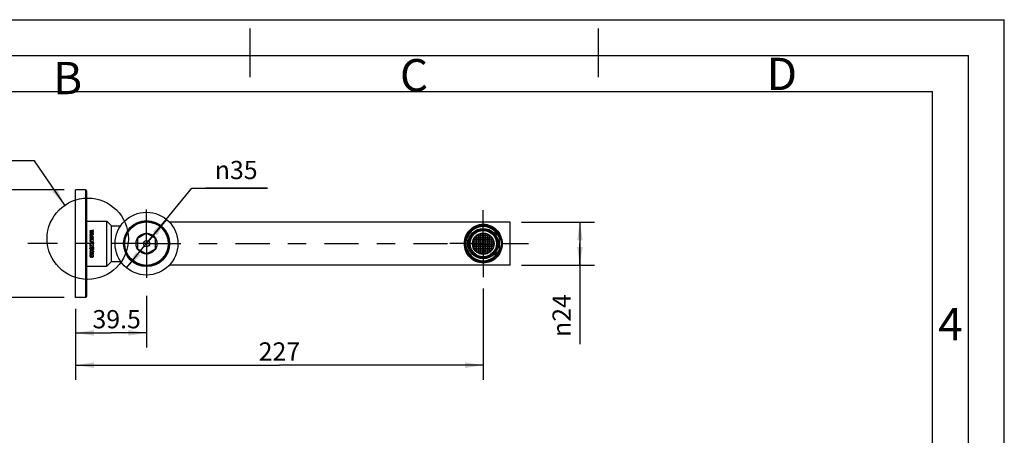
# Model space of a CAD drawing. Units: inches. Extents: x 0 to 8.3, y 0 to 11.7.
# Drawn here: x 2.9 to 8.3, y 9.4 to 11.7 of the extents above; entities that cross this region are included whole.
import ezdxf

# ---------------------------------------------------------------- set-up
doc = ezdxf.new("R2010")
doc.units = ezdxf.units.IN
doc.header["$LTSCALE"] = 0.5
doc.header["$MEASUREMENT"] = 0
doc.linetypes.add('CENTER', pattern=[0.6, 0.375, -0.075, 0.075, -0.075])
doc.layers.get('0').update_dxf_attribs({"linetype": 'CONTINUOUS'})
for name, color, linetype in [('02___PRT_ALL_AXES', 7, 'CONTINUOUS'), ('03___PRT_ALL_CURVES', 7, 'CONTINUOUS'), ('03__ASM_ALL_CURVES', 7, 'CONTINUOUS')]:
    doc.layers.add(name, color=color, linetype=linetype)
doc.styles.get("Standard").update_dxf_attribs({"font": 'txt', "width": 0.7})
doc.styles.add('TEXTSTYLE_2', font='txt', dxfattribs={"width": 0.8})
doc.styles.add('TEXTSTYLE_4', font='gdt', dxfattribs={"width": 0.7})
doc.dimstyles.new('DIMSTYLE_2', dxfattribs={"dimtxt": 0.1, "dimasz": 0.1, "dimexe": 0.18, "dimexo": 0.0625, "dimgap": 0.09, "dimtad": 1, "dimlfac": 4, "dimzin": 4, "dimdsep": 46, "dimtxsty": 'Standard', "dimblk": '_FILLED', "dimblk1": '_FILLED', "dimblk2": '_FILLED', "dimcen": 0.09, "dimadec": 0, "dimazin": 0, "dimtp": 0.01, "dimtm": 0.01, "dimtfac": 1, "dimtofl": 0, "dimtmove": 0, "dimatfit": 3, "dimldrblk": '_FILLED', "dimfxl": 1, "dimtolj": 1, "dimtzin": 4, "dimarcsym": 0})
doc.dimstyles.new('DIMSTYLE_3', dxfattribs={"dimtxt": 0.1, "dimasz": 0.1, "dimexe": 0.18, "dimexo": 0.0625, "dimgap": 0.09, "dimtad": 1, "dimtih": 1, "dimtoh": 1, "dimlfac": 4, "dimzin": 4, "dimdsep": 46, "dimtxsty": 'Standard', "dimblk": '_FILLED', "dimblk1": '_FILLED', "dimblk2": '_FILLED', "dimcen": 0.09, "dimadec": 0, "dimazin": 0, "dimtp": 0.01, "dimtm": 0.01, "dimtfac": 1, "dimtofl": 0, "dimtmove": 0, "dimatfit": 3, "dimldrblk": '_FILLED', "dimfxl": 1, "dimtolj": 1, "dimtzin": 4, "dimarcsym": 0})
doc.dimstyles.get("Standard").update_dxf_attribs({"dimtxt": 0.1, "dimasz": 0.1, "dimexe": 0.18, "dimexo": 0.0625, "dimgap": 0.09, "dimtad": 1, "dimzin": 4, "dimdsep": 46, "dimtxsty": 'Standard', "dimblk": '_FILLED', "dimblk1": '_FILLED', "dimblk2": '_FILLED', "dimcen": 0.09, "dimadec": 0, "dimazin": 0, "dimtol": 1, "dimtp": 0.01, "dimtm": 0.01, "dimtfac": 1, "dimtofl": 0, "dimtmove": 0, "dimatfit": 3, "dimldrblk": '_FILLED', "dimfxl": 1, "dimtolj": 1, "dimtzin": 4, "dimarcsym": 0})

# ---------------------------------------------------------------- blocks, each defined once
blk = doc.blocks.new('_FILLED')
at = {"color": 0, "linetype": 'ByBlock'}
blk.add_solid([(0, 0), (-1, 0.15625), (-1, -0.15625)], dxfattribs=at)
blk = doc.blocks.new('*D4')
at = {"color": 2, "linetype": 'Continuous'}
for p, q in [((3.1153, 10.7597), (2.5881, 10.7597)), ((2.6681, 10.7597), (2.6681, 10.4645)), ((2.6681, 10.1692), (2.6681, 10.4645)), ((3.1153, 10.1692), (2.5881, 10.1692))]:
    blk.add_line(p, q, dxfattribs=at)
at = {"color": 2, "linetype": 'Continuous', "xscale": 0.1, "yscale": 0.1, "zscale": 0.1}
for p, rotation in [((2.6681, 10.7597), 90), ((2.6681, 10.1692), 270)]:
    blk.add_blockref('_FILLED', p, dxfattribs=dict(at, rotation=rotation))
at = {"color": 2, "linetype": 'Continuous', "insert": (2.5181, 10.4645), "char_height": 0.1, "width": 0.273333, "attachment_point": 2, "rotation": 90, "line_spacing_factor": 0.9, "style": 'TEXTSTYLE_4'}
blk.add_mtext('{\\Fgdt;n}\\Ftxt;60', dxfattribs=at)
blk = doc.blocks.new('*D5')
at = {"color": 2, "linetype": 'Continuous'}
for p, q in [((3.5666, 10.1789), (3.5666, 9.895)), ((3.1778, 10.1067), (3.1778, 9.895)), ((3.1778, 9.975), (3.3722, 9.975)), ((3.5666, 9.975), (3.3722, 9.975))]:
    blk.add_line(p, q, dxfattribs=at)
at = {"color": 2, "linetype": 'Continuous', "xscale": 0.1, "yscale": 0.1, "zscale": 0.1, "rotation": 180}
blk.add_blockref('_FILLED', (3.1778, 9.975), dxfattribs=at)
at = {"color": 2, "linetype": 'Continuous', "xscale": 0.1, "yscale": 0.1, "zscale": 0.1}
blk.add_blockref('_FILLED', (3.5666, 9.975), dxfattribs=at)
at = {"color": 2, "linetype": 'Continuous', "insert": (3.4028, 10.1), "char_height": 0.1, "width": 0.28, "attachment_point": 2, "line_spacing_factor": 0.9}
blk.add_mtext('39.5', dxfattribs=at)
blk = doc.blocks.new('*D6')
at = {"color": 2, "linetype": 'Continuous'}
for p, q in [((5.4121, 10.2183), (5.4121, 9.7178)), ((3.1778, 10.1067), (3.1778, 9.7178)), ((3.1778, 9.7978), (4.2949, 9.7978)), ((5.4121, 9.7978), (4.2949, 9.7978))]:
    blk.add_line(p, q, dxfattribs=at)
at = {"color": 2, "linetype": 'Continuous', "xscale": 0.1, "yscale": 0.1, "zscale": 0.1, "rotation": 180}
blk.add_blockref('_FILLED', (3.1778, 9.7978), dxfattribs=at)
at = {"color": 2, "linetype": 'Continuous', "xscale": 0.1, "yscale": 0.1, "zscale": 0.1}
blk.add_blockref('_FILLED', (5.4121, 9.7978), dxfattribs=at)
at = {"color": 2, "linetype": 'Continuous', "insert": (4.2949, 9.9228), "char_height": 0.1, "width": 0.21, "attachment_point": 2, "line_spacing_factor": 0.9}
blk.add_mtext('227', dxfattribs=at)
blk = doc.blocks.new('*D7')
at = {"color": 2, "linetype": 'Continuous'}
for p, q in [((3.5666, 10.4645), (3.8155, 10.7684)), ((3.8155, 10.7684), (4.2301, 10.7684)), ((4.2301, 10.7684), (3.8905, 10.7684)), ((3.6757, 10.5977), (3.5666, 10.4645)), ((3.4575, 10.3312), (3.5666, 10.4645))]:
    blk.add_line(p, q, dxfattribs=at)
at = {"color": 2, "linetype": 'Continuous', "xscale": 0.1, "yscale": 0.1, "zscale": 0.1}
for p, rotation in [((3.6757, 10.5977), 50.68564189089999), ((3.4575, 10.3312), 230.6856418909)]:
    blk.add_blockref('_FILLED', p, dxfattribs=dict(at, rotation=rotation))
at = {"color": 2, "linetype": 'Continuous', "insert": (3.9405, 10.9184), "char_height": 0.1, "width": 0.273333, "attachment_point": 1, "line_spacing_factor": 0.9, "style": 'TEXTSTYLE_4'}
blk.add_mtext('{\\Fgdt;n}\\Ftxt;35', dxfattribs=at)
blk = doc.blocks.new('*D8')
at = {"color": 2, "linetype": 'Continuous'}
for p, q in [((5.6222, 10.5826), (6.0217, 10.5826)), ((5.9417, 10.5826), (5.9417, 10.4645)), ((5.9417, 10.3464), (5.9417, 10.4645)), ((5.9417, 10.4645), (5.9417, 9.9138)), ((5.6222, 10.3464), (6.0217, 10.3464))]:
    blk.add_line(p, q, dxfattribs=at)
at = {"color": 2, "linetype": 'Continuous', "xscale": 0.1, "yscale": 0.1, "zscale": 0.1}
for p, rotation in [((5.9417, 10.5826), 90), ((5.9417, 10.3464), 270)]:
    blk.add_blockref('_FILLED', p, dxfattribs=dict(at, rotation=rotation))
at = {"color": 2, "linetype": 'Continuous', "insert": (5.7917, 10.1872), "char_height": 0.1, "width": 0.273333, "attachment_point": 3, "rotation": 90, "line_spacing_factor": 0.9, "style": 'TEXTSTYLE_4'}
blk.add_mtext('{\\Fgdt;n}\\Ftxt;24', dxfattribs=at)

msp = doc.modelspace()

# ---------------------------------------------------------------- linework, layer by layer
at = {"color": 7, "linetype": 'Continuous'}
for p, q in [((0, 11.6929), (8.2677, 11.6929)), ((0, 11.6929), (8.2677, 11.6929)), ((8.2677, 0), (8.2677, 11.6929)), ((8.2677, 0), (8.2677, 11.6929)), ((4.1339, 11.378), (4.1339, 11.6452)), ((6.0433, 11.378), (6.0433, 11.6452)), ((3.232, 10.7597), (3.232, 10.1692)), ((3.2369, 10.7548), (3.2369, 10.1741)), ((3.5666, 10.5213), (3.5174, 10.4929)), ((3.5174, 10.4929), (3.5174, 10.4361)), ((3.6158, 10.4929), (3.5666, 10.5213)), ((3.6158, 10.4361), (3.6158, 10.4929)), ((5.3235, 10.4216), (5.3235, 10.5074)), ((5.5007, 10.4216), (5.5007, 10.5074)), ((3.5174, 10.4361), (3.5666, 10.4076)), ((3.5666, 10.4076), (3.6158, 10.4361))]:
    msp.add_line(p, q, dxfattribs=at)
at = {"color": 2, "linetype": 'Continuous'}
for p, q in [((0.1969, 11.4961), (8.0709, 11.4961)), ((8.0709, 0.1969), (8.0709, 11.4961)), ((0.3937, 11.2992), (7.874, 11.2992)), ((7.874, 0.3937), (7.874, 11.2992))]:
    msp.add_line(p, q, dxfattribs=at)
msp.add_circle((3.2446, 10.4915), 0.2229, dxfattribs=at)
at = {"color": 7, "linetype": 'Continuous'}
for centre, radius in [((3.5666, 10.4645), 0.126), ((3.5666, 10.4645), 0.124), ((3.5666, 10.4645), 0.122), ((3.5666, 10.4645), 0.1191), ((5.4121, 10.4645), 0.1009), ((5.4121, 10.4645), 0.0984), ((5.4121, 10.4645), 0.0832), ((5.4121, 10.4645), 0.0812), ((5.4121, 10.4645), 0.0787), ((5.4121, 10.4645), 0.077), ((5.4121, 10.4645), 0.0721), ((5.4121, 10.4645), 0.0591), ((3.5666, 10.4645), 0.0571), ((3.5666, 10.4645), 0.017)]:
    msp.add_circle(centre, radius, dxfattribs=at)
for centre, radius, start, end in [((3.232, 10.7548), 0.00492, 360, 90), ((5.4121, 10.4645), 0.0935, 18.6717, 161.3283), ((5.4121, 10.4645), 0.0935, 198.6717, 341.3283), ((3.232, 10.1741), 0.00492, 270, 0)]:
    msp.add_arc(centre, radius, start, end, dxfattribs=at)
for points, knots in [([(5.3082, 10.4645), (5.3082, 10.4791), (5.314, 10.5076), (5.3375, 10.5421), (5.3712, 10.5653), (5.4121, 10.5739), (5.4529, 10.5653), (5.4867, 10.5421), (5.5101, 10.5076), (5.5159, 10.4791), (5.5159, 10.4645)], [0, 0, 0, 0, 0.133964, 0.256697, 0.372723, 0.500003, 0.627282, 0.743308, 0.866038, 1, 1, 1, 1]), ([(5.5159, 10.4645), (5.5159, 10.4498), (5.5101, 10.4214), (5.4867, 10.3868), (5.4529, 10.3636), (5.4121, 10.355), (5.3712, 10.3636), (5.3375, 10.3868), (5.314, 10.4214), (5.3082, 10.4498), (5.3082, 10.4645)], [0, 0, 0, 0, 0.13397, 0.256702, 0.372719, 0.500003, 0.627285, 0.743302, 0.866032, 1, 1, 1, 1])]:
    msp.add_open_spline(points, degree=3, knots=knots, dxfattribs=at)
at = {"layer": '02___PRT_ALL_AXES', "color": 7, "linetype": 'Continuous'}
for p, q in [((3.1778, 10.1692), (3.1778, 10.7597)), ((3.232, 10.7597), (3.1778, 10.7597)), ((3.2369, 10.5875), (3.3491, 10.5875)), ((3.3491, 10.3414), (3.3491, 10.5875)), ((3.3491, 10.5875), (3.3747, 10.5619)), ((5.5597, 10.5826), (3.6924, 10.5826)), ((5.5597, 10.3464), (5.5597, 10.5826)), ((3.3747, 10.367), (3.3747, 10.5619)), ((3.3747, 10.5619), (3.4248, 10.5619)), ((3.3491, 10.3414), (3.3747, 10.367)), ((3.3747, 10.367), (3.4248, 10.367)), ((3.2369, 10.3414), (3.3491, 10.3414)), ((5.5597, 10.3464), (3.6924, 10.3464)), ((3.232, 10.1692), (3.1778, 10.1692))]:
    msp.add_line(p, q, dxfattribs=at)
at = {"layer": '02___PRT_ALL_AXES', "color": 5, "linetype": 'CENTER'}
for p, q in [((3.5666, 10.4645), (3.5666, 10.6875)), ((5.4121, 10.4645), (5.4121, 10.6481)), ((3.5666, 10.4645), (2.9167, 10.4645)), ((3.5666, 10.4645), (3.5666, 10.2414)), ((3.5666, 10.4645), (5.6593, 10.4645)), ((5.4121, 10.4645), (5.2284, 10.4645)), ((5.4121, 10.4645), (5.4121, 10.2808))]:
    msp.add_line(p, q, dxfattribs=at)
at = {"layer": '02___PRT_ALL_AXES', "color": 7, "linetype": 'Continuous'}
for radius in [0.1722, 0.123]:
    msp.add_circle((3.5666, 10.4645), radius, dxfattribs=at)
at = {"layer": '03___PRT_ALL_CURVES', "color": 40, "linetype": 'Continuous'}
for p, q in [((5.4072, 10.4056), (5.4072, 10.5233)), ((5.417, 10.4056), (5.417, 10.5233)), ((5.3532, 10.4694), (5.4709, 10.4694)), ((5.3549, 10.4792), (5.4693, 10.4792)), ((5.3579, 10.4409), (5.3579, 10.4881)), ((5.3584, 10.4891), (5.4657, 10.4891)), ((5.3641, 10.4989), (5.46, 10.4989)), ((5.3678, 10.4254), (5.3678, 10.5035)), ((5.373, 10.5088), (5.4511, 10.5088)), ((5.3776, 10.4165), (5.3776, 10.5124)), ((5.3875, 10.4108), (5.3875, 10.5182)), ((5.3885, 10.5186), (5.4357, 10.5186)), ((5.3973, 10.4073), (5.3973, 10.5216)), ((5.4268, 10.4073), (5.4268, 10.5216)), ((5.4367, 10.4108), (5.4367, 10.5182)), ((5.4465, 10.4165), (5.4465, 10.5124)), ((5.4564, 10.4254), (5.4564, 10.5035)), ((5.4662, 10.4409), (5.4662, 10.4881)), ((5.3532, 10.4595), (5.4709, 10.4595)), ((5.3549, 10.4497), (5.4693, 10.4497)), ((5.3584, 10.4399), (5.4657, 10.4399)), ((5.3641, 10.43), (5.46, 10.43)), ((5.373, 10.4202), (5.4511, 10.4202)), ((5.3885, 10.4103), (5.4357, 10.4103))]:
    msp.add_line(p, q, dxfattribs=at)
at = {"layer": '03__ASM_ALL_CURVES', "color": 40, "linetype": 'Continuous'}
for p, q in [((3.2762, 10.5383), (3.2566, 10.5353)), ((3.2566, 10.5353), (3.2566, 10.5323)), ((3.2566, 10.5323), (3.2725, 10.5292)), ((3.2725, 10.5292), (3.2566, 10.5262)), ((3.2566, 10.5262), (3.2566, 10.5232)), ((3.2566, 10.5232), (3.2762, 10.5202)), ((3.2612, 10.5338), (3.2762, 10.536)), ((3.2762, 10.5308), (3.2612, 10.5338)), ((3.2612, 10.5247), (3.2762, 10.5277)), ((3.2762, 10.5225), (3.2612, 10.5247)), ((3.2762, 10.536), (3.2762, 10.5383)), ((3.2762, 10.5277), (3.2762, 10.5308)), ((3.2566, 10.5172), (3.2566, 10.5149)), ((3.2762, 10.5172), (3.2566, 10.5172)), ((3.2721, 10.5149), (3.2566, 10.5097)), ((3.2566, 10.5149), (3.2721, 10.5149)), ((3.2566, 10.5097), (3.2566, 10.5067)), ((3.2566, 10.5067), (3.2721, 10.5014)), ((3.2566, 10.5014), (3.2566, 10.4991)), ((3.2721, 10.5014), (3.2566, 10.5014)), ((3.2566, 10.4991), (3.2762, 10.4991)), ((3.2566, 10.4961), (3.2566, 10.4938)), ((3.2762, 10.4961), (3.2566, 10.4961)), ((3.2566, 10.4938), (3.2633, 10.4938)), ((3.2662, 10.4912), (3.2566, 10.4856)), ((3.2566, 10.4825), (3.2683, 10.4893)), ((3.2566, 10.4856), (3.2566, 10.4825)), ((3.2566, 10.4795), (3.2566, 10.4773)), ((3.2762, 10.4735), (3.2566, 10.4795)), ((3.2566, 10.4773), (3.2616, 10.4758)), ((3.2566, 10.4645), (3.2762, 10.4705)), ((3.2587, 10.5082), (3.2762, 10.5138)), ((3.2762, 10.5025), (3.2587, 10.5082)), ((3.2616, 10.4758), (3.2616, 10.4682)), ((3.2633, 10.4938), (3.2662, 10.4912)), ((3.2633, 10.4754), (3.2633, 10.4686)), ((3.2746, 10.472), (3.2633, 10.4754)), ((3.2633, 10.4686), (3.2746, 10.472)), ((3.2762, 10.4856), (3.2666, 10.4938)), ((3.2666, 10.4938), (3.2762, 10.4938)), ((3.2683, 10.4893), (3.2762, 10.4825)), ((3.2762, 10.5202), (3.2762, 10.5225)), ((3.2762, 10.5138), (3.2762, 10.5172)), ((3.2762, 10.4991), (3.2762, 10.5025)), ((3.2762, 10.4938), (3.2762, 10.4961)), ((3.2762, 10.4825), (3.2762, 10.4856)), ((3.2762, 10.4705), (3.2762, 10.4735)), ((3.2616, 10.4682), (3.2566, 10.4667)), ((3.2566, 10.4667), (3.2566, 10.4645)), ((3.2566, 10.4615), (3.2566, 10.4479)), ((3.2587, 10.4615), (3.2566, 10.4615)), ((3.2566, 10.4479), (3.2587, 10.4479)), ((3.2566, 10.4392), (3.257, 10.4411)), ((3.2566, 10.437), (3.2566, 10.4392)), ((3.257, 10.4351), (3.2566, 10.437)), ((3.2566, 10.4215), (3.257, 10.4238)), ((3.257, 10.4193), (3.2566, 10.4215)), ((3.257, 10.4411), (3.2582, 10.443)), ((3.2582, 10.4332), (3.257, 10.4351)), ((3.257, 10.4238), (3.2582, 10.4257)), ((3.2582, 10.4174), (3.257, 10.4193)), ((3.2582, 10.443), (3.2599, 10.4441)), ((3.2599, 10.4321), (3.2582, 10.4332)), ((3.2582, 10.4257), (3.2595, 10.4268)), ((3.2595, 10.4163), (3.2582, 10.4174)), ((3.2691, 10.4509), (3.2587, 10.4615)), ((3.2587, 10.4479), (3.2587, 10.4584)), ((3.2587, 10.4584), (3.2679, 10.449)), ((3.2591, 10.4407), (3.2587, 10.4392)), ((3.2587, 10.4392), (3.2587, 10.437)), ((3.2587, 10.437), (3.2591, 10.4355)), ((3.2587, 10.4215), (3.2591, 10.4234)), ((3.2591, 10.4196), (3.2587, 10.4215)), ((3.2599, 10.4419), (3.2591, 10.4407)), ((3.2591, 10.4355), (3.2599, 10.4343)), ((3.2591, 10.4234), (3.2599, 10.4245)), ((3.2599, 10.4185), (3.2591, 10.4196)), ((3.2595, 10.4268), (3.2612, 10.4276)), ((3.2612, 10.4155), (3.2595, 10.4163)), ((3.2599, 10.4441), (3.2616, 10.4449)), ((3.2616, 10.4426), (3.2599, 10.4419)), ((3.2599, 10.4343), (3.2612, 10.4336)), ((3.262, 10.4313), (3.2599, 10.4321)), ((3.2599, 10.4245), (3.2624, 10.4261)), ((3.2624, 10.417), (3.2599, 10.4185)), ((3.2612, 10.4336), (3.2624, 10.4332)), ((3.2612, 10.4276), (3.2624, 10.4279)), ((3.2624, 10.4151), (3.2612, 10.4155)), ((3.2616, 10.4449), (3.2616, 10.4426)), ((3.2637, 10.4313), (3.262, 10.4313)), ((3.2624, 10.4332), (3.2633, 10.4332)), ((3.2624, 10.4279), (3.2645, 10.4283)), ((3.2624, 10.4261), (3.2649, 10.4264)), ((3.2649, 10.4166), (3.2624, 10.417)), ((3.2645, 10.4148), (3.2624, 10.4151)), ((3.2633, 10.4332), (3.2645, 10.4336)), ((3.2658, 10.4321), (3.2637, 10.4313)), ((3.2645, 10.4336), (3.2658, 10.4343)), ((3.2645, 10.4283), (3.2683, 10.4283)), ((3.2649, 10.4264), (3.2679, 10.4264)), ((3.2679, 10.4166), (3.2649, 10.4166)), ((3.2654, 10.4422), (3.2654, 10.4449)), ((3.2654, 10.4449), (3.2762, 10.4449)), ((3.2666, 10.4407), (3.2654, 10.4422)), ((3.2658, 10.4343), (3.2666, 10.4355)), ((3.2675, 10.4332), (3.2658, 10.4321)), ((3.267, 10.4392), (3.2666, 10.4407)), ((3.2666, 10.4355), (3.267, 10.437)), ((3.267, 10.437), (3.267, 10.4392)), ((3.2675, 10.443), (3.2687, 10.4411)), ((3.2742, 10.443), (3.2675, 10.443)), ((3.2687, 10.4351), (3.2675, 10.4332)), ((3.2679, 10.449), (3.2691, 10.4483)), ((3.2679, 10.4264), (3.2704, 10.4261)), ((3.2704, 10.417), (3.2679, 10.4166)), ((3.2683, 10.4283), (3.2704, 10.4279)), ((3.2704, 10.4151), (3.2683, 10.4148)), ((3.2687, 10.4411), (3.2691, 10.4392)), ((3.2691, 10.437), (3.2687, 10.4351)), ((3.2708, 10.4502), (3.2691, 10.4509)), ((3.2691, 10.4483), (3.2708, 10.4479)), ((3.2691, 10.4392), (3.2691, 10.437)), ((3.2704, 10.4279), (3.2716, 10.4276)), ((3.2704, 10.4261), (3.2729, 10.4245)), ((3.2729, 10.4185), (3.2704, 10.417)), ((3.2716, 10.4155), (3.2704, 10.4151)), ((3.2716, 10.4502), (3.2708, 10.4502)), ((3.2708, 10.4479), (3.2716, 10.4479)), ((3.2716, 10.4611), (3.2716, 10.4592)), ((3.2733, 10.4607), (3.2716, 10.4611)), ((3.2716, 10.4592), (3.2729, 10.4584)), ((3.2729, 10.4509), (3.2716, 10.4502)), ((3.2716, 10.4479), (3.2733, 10.4483)), ((3.2716, 10.4276), (3.2733, 10.4268)), ((3.2733, 10.4163), (3.2716, 10.4155)), ((3.2729, 10.4584), (3.2737, 10.4573)), ((3.2737, 10.452), (3.2729, 10.4509)), ((3.2729, 10.4245), (3.2737, 10.4234)), ((3.2737, 10.4196), (3.2729, 10.4185)), ((3.275, 10.4592), (3.2733, 10.4607)), ((3.2733, 10.4483), (3.275, 10.4498)), ((3.2733, 10.4268), (3.2746, 10.4257)), ((3.2746, 10.4174), (3.2733, 10.4163)), ((3.2737, 10.4573), (3.2742, 10.4554)), ((3.2742, 10.4539), (3.2737, 10.452)), ((3.2737, 10.4234), (3.2742, 10.4215)), ((3.2742, 10.4215), (3.2737, 10.4196)), ((3.2742, 10.4554), (3.2742, 10.4539)), ((3.2742, 10.4321), (3.2742, 10.443)), ((3.2762, 10.4321), (3.2742, 10.4321)), ((3.2746, 10.4257), (3.2758, 10.4238)), ((3.2758, 10.4193), (3.2746, 10.4174)), ((3.2758, 10.4577), (3.275, 10.4592)), ((3.275, 10.4498), (3.2758, 10.4513)), ((3.2762, 10.4551), (3.2758, 10.4577)), ((3.2758, 10.4513), (3.2762, 10.4535)), ((3.2758, 10.4238), (3.2762, 10.4215)), ((3.2762, 10.4215), (3.2758, 10.4193)), ((3.2762, 10.4535), (3.2762, 10.4551)), ((3.2762, 10.4449), (3.2762, 10.4321)), ((3.2566, 10.4095), (3.2566, 10.4072)), ((3.2729, 10.4095), (3.2566, 10.4095)), ((3.2566, 10.4072), (3.2762, 10.4072)), ((3.257, 10.4004), (3.2566, 10.3989)), ((3.2566, 10.3989), (3.2566, 10.3959)), ((3.2566, 10.3959), (3.257, 10.3944)), ((3.2578, 10.4019), (3.257, 10.4004)), ((3.257, 10.3944), (3.2578, 10.3929)), ((3.2587, 10.4031), (3.2578, 10.4019)), ((3.2578, 10.3929), (3.2587, 10.3918)), ((3.2599, 10.4038), (3.2587, 10.4031)), ((3.2587, 10.3986), (3.2591, 10.4004)), ((3.2587, 10.3963), (3.2587, 10.3986)), ((3.2591, 10.3944), (3.2587, 10.3963)), ((3.2587, 10.3918), (3.2599, 10.391)), ((3.2591, 10.4004), (3.2595, 10.4012)), ((3.2595, 10.3937), (3.2591, 10.3944)), ((3.2595, 10.4012), (3.2603, 10.4019)), ((3.2603, 10.3929), (3.2595, 10.3937)), ((3.2612, 10.4042), (3.2599, 10.4038)), ((3.2599, 10.391), (3.2612, 10.3906)), ((3.2603, 10.4019), (3.2612, 10.4023)), ((3.2612, 10.3925), (3.2603, 10.3929)), ((3.2612, 10.4023), (3.2612, 10.4042)), ((3.2628, 10.3925), (3.2612, 10.3925)), ((3.2612, 10.3906), (3.2628, 10.3906)), ((3.2645, 10.3933), (3.2628, 10.3925)), ((3.2628, 10.3906), (3.2645, 10.391)), ((3.2683, 10.4148), (3.2645, 10.4148)), ((3.2654, 10.3944), (3.2645, 10.3933)), ((3.2645, 10.391), (3.2658, 10.3918)), ((3.2658, 10.3967), (3.2654, 10.3944)), ((3.2658, 10.3982), (3.2658, 10.3967)), ((3.2675, 10.3982), (3.2658, 10.3982)), ((3.2658, 10.3918), (3.2666, 10.3937)), ((3.2666, 10.3937), (3.2679, 10.3922)), ((3.2675, 10.3967), (3.2675, 10.3982)), ((3.2683, 10.3944), (3.2675, 10.3967)), ((3.2679, 10.3922), (3.2691, 10.3914)), ((3.2691, 10.3937), (3.2683, 10.3944)), ((3.2708, 10.3929), (3.2691, 10.3937)), ((3.2691, 10.3914), (3.2708, 10.391)), ((3.27, 10.4117), (3.2729, 10.4095)), ((3.2733, 10.4117), (3.27, 10.4117)), ((3.2716, 10.3929), (3.2708, 10.3929)), ((3.2708, 10.391), (3.2716, 10.391)), ((3.2716, 10.4038), (3.2716, 10.4019)), ((3.2733, 10.4035), (3.2716, 10.4038)), ((3.2716, 10.4019), (3.2729, 10.4012)), ((3.2729, 10.3937), (3.2716, 10.3929)), ((3.2716, 10.391), (3.2733, 10.3914)), ((3.2729, 10.4012), (3.2737, 10.4001)), ((3.2737, 10.3948), (3.2729, 10.3937)), ((3.2762, 10.4095), (3.2733, 10.4117)), ((3.275, 10.4019), (3.2733, 10.4035)), ((3.2733, 10.3914), (3.275, 10.3929)), ((3.2737, 10.4001), (3.2742, 10.3982)), ((3.2742, 10.3967), (3.2737, 10.3948)), ((3.2742, 10.3982), (3.2742, 10.3967)), ((3.2758, 10.4004), (3.275, 10.4019)), ((3.275, 10.3929), (3.2758, 10.3944)), ((3.2762, 10.3978), (3.2758, 10.4004)), ((3.2758, 10.3944), (3.2762, 10.3971)), ((3.2762, 10.4072), (3.2762, 10.4095)), ((3.2762, 10.3971), (3.2762, 10.3978))]:
    msp.add_line(p, q, dxfattribs=at)

# ---------------------------------------------------------------- texts
at = {"color": 2, "linetype": 'Continuous', "char_height": 0.1772, "width": 0.141732, "attachment_point": 1, "line_spacing_factor": 0.9, "style": 'TEXTSTYLE_2'}
for s, insert in [('B', (3.0548, 11.4614)), ('C', (4.9555, 11.477)), ('D', (6.9654, 11.484)), ('4', (7.9057, 10.1119))]:
    msp.add_mtext(s, dxfattribs=dict(at, insert=insert))

# ---------------------------------------------------------------- dimensions: what is measured, and where the dimension line sits
at = {"color": 2, "linetype": 'Continuous'}
dim = msp.add_diameter_dim_2p(p1=(3.6757, 10.5977), p2=(3.4575, 10.3312), dimstyle='DIMSTYLE_3', dxfattribs=at)
dim.commit()
dim.dimension.update_dxf_attribs({"geometry": '*D7', "text_midpoint": (4.0771, 10.8434), "dimtype": 163})
for base, p1, p2, picture, middle in [((2.6681, 10.1692), (3.1153, 10.7597), (3.1153, 10.1692), '*D4', (2.6237, 10.4034)), ((5.9417, 10.3464), (5.6222, 10.5826), (5.6222, 10.3464), '*D8', (5.9279, 9.9283))]:
    dim = msp.add_linear_dim(base=base, p1=p1, p2=p2, angle=270, text='%%c<>', dimstyle='DIMSTYLE_2', dxfattribs=at)
    dim.commit()
    dim.dimension.update_dxf_attribs({"geometry": picture, "text_midpoint": middle, "dimtype": 160})
for base, p2, picture, middle in [((5.4121, 9.7978), (5.4121, 10.2183), '*D6', (4.1899, 9.8728)), ((3.5666, 9.975), (3.5666, 10.1789), '*D5', (3.2628, 10.05))]:
    dim = msp.add_linear_dim(base=base, p1=(3.1778, 10.1067), p2=p2, dimstyle='DIMSTYLE_2', dxfattribs=at)
    dim.commit()
    dim.dimension.update_dxf_attribs({"geometry": picture, "text_midpoint": middle, "dimtype": 160})

# ---------------------------------------------------------------- leaders
at = {"color": 2, "linetype": 'Continuous', "annotation_type": 0, "has_hookline": 1, "hookline_direction": 1, "text_width": 0.07}
msp.add_leader([(3.1185, 10.6753), (2.9517, 10.9184), (2.8267, 10.9184)], dimstyle='Standard', override={"dimtad": 0}, dxfattribs=at)

doc.saveas('drawing.dxf')
